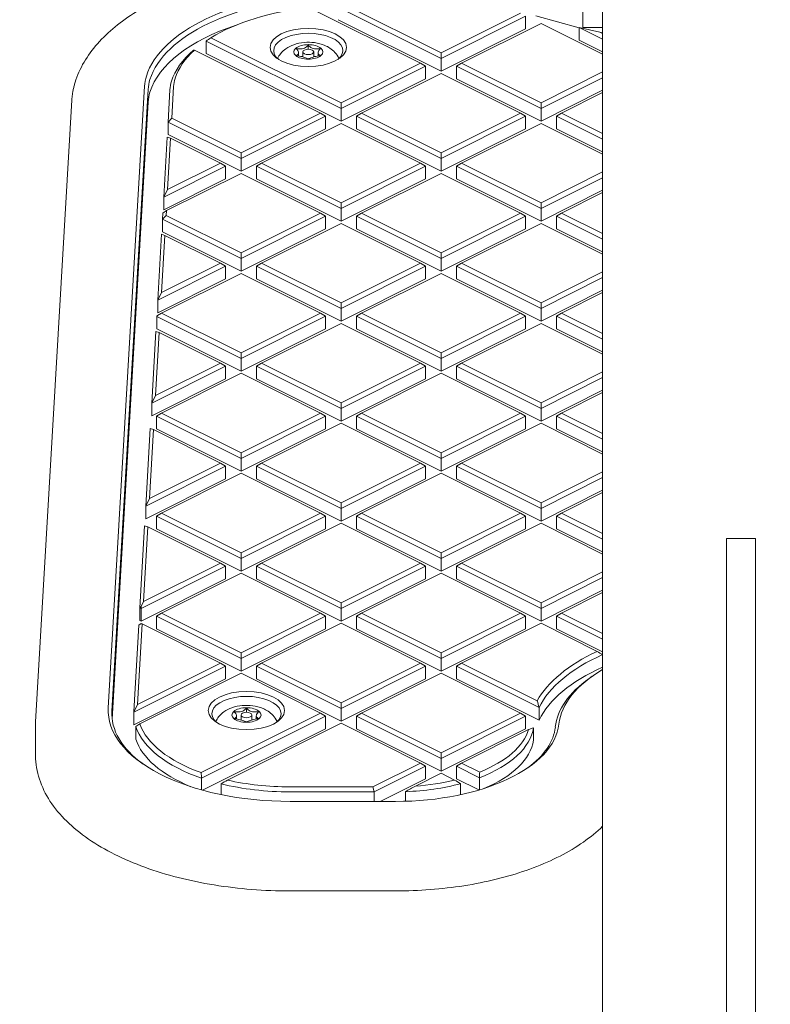
# Model space of a CAD drawing. Units: millimetres. Extents: x 1879 to 7784, y 1505 to 7426.
# Drawn here: x 4850 to 5057, y 4121 to 4391 of the extents above; entities that cross this region are included whole.
import ezdxf

# ---------------------------------------------------------------- set-up
doc = ezdxf.new("R2010")
doc.units = ezdxf.units.MM
doc.header["$LTSCALE"] = 30
doc.layers.add('Dimension (ISO)', color=7, linetype='Continuous', lineweight=18)
doc.layers.add('Visible (ISO)', color=7, linetype='Continuous', lineweight=18)
doc.styles.add('Note Text (ISO)', font='tahoma.ttf')
doc.dimstyles.new('Aplay Dimension Styles M', dxfattribs={"dimscale": 30, "dimtxt": 2.5, "dimasz": 2.5, "dimexe": 3.175, "dimexo": 2, "dimgap": 0.762, "dimtad": 1, "dimdec": 1, "dimlfac": 0.001, "dimrnd": 1e-08, "dimzin": 0, "dimdsep": 46, "dimtxsty": 'Note Text (ISO)', "dimcen": 0.09, "dimdle": 10, "dimclrd": 256, "dimclre": 256, "dimclrt": 7, "dimadec": 0, "dimazin": 0, "dimtfac": 1.40208, "dimtofl": 0, "dimtmove": 0, "dimatfit": 3, "dimfxl": 1, "dimtolj": 1, "dimtzin": 0, "dimlwd": -1, "dimlwe": -1, "dimarcsym": 0})

# ---------------------------------------------------------------- blocks, each defined once
blk = doc.blocks.new('*D36')
at = {"layer": 'Defpoints', "color": 0, "transparency": 16777216}
for p in [(7784.01, 7326.43), (7784.01, 3693.82), (2317.32, 3687.32)]:
    blk.add_point(p, dxfattribs=at)
at = {"layer": 'Dimension (ISO)', "transparency": 16777216}
for p, q in [((2317.32, 3747.32), (2317.32, 7421.68)), ((7784.01, 3753.82), (7784.01, 7421.68)), ((2392.32, 7326.43), (7709.01, 7326.43))]:
    blk.add_line(p, q, dxfattribs=at)
for points in [[(2392.32, 7338.93), (2392.32, 7313.93), (2317.32, 7326.43)], [(7709.01, 7338.93), (7709.01, 7313.93), (7784.01, 7326.43)]]:
    blk.add_solid(points, dxfattribs=at)
at = {"layer": 'Dimension (ISO)', "color": 7, "transparency": 16777216, "insert": (5050.66, 7425.85), "char_height": 75, "attachment_point": 2, "style": 'Note Text (ISO)'}
blk.add_mtext('\\A1;5.5 m', dxfattribs=at)
blk = doc.blocks.new('*D37')
at = {"layer": 'Defpoints', "color": 0, "transparency": 16777216}
for p in [(4836.29, 7104.79), (1980.7, 1505.34), (5880.7, 1505.34)]:
    blk.add_point(p, dxfattribs=at)
at = {"layer": 'Dimension (ISO)', "transparency": 16777216}
for p, q in [((4776.29, 7104.79), (1885.45, 7104.79)), ((1980.7, 7029.79), (1980.7, 1580.34)), ((5820.7, 1505.34), (1885.45, 1505.34))]:
    blk.add_line(p, q, dxfattribs=at)
for points in [[(1968.2, 7029.79), (1993.2, 7029.79), (1980.7, 7104.79)], [(1968.2, 1580.34), (1993.2, 1580.34), (1980.7, 1505.34)]]:
    blk.add_solid(points, dxfattribs=at)
at = {"layer": 'Dimension (ISO)', "color": 7, "transparency": 16777216, "insert": (1879.87, 4305.06), "char_height": 75, "attachment_point": 2, "rotation": 90, "style": 'Note Text (ISO)'}
blk.add_mtext('\\A1;5.6 m', dxfattribs=at)

msp = doc.modelspace()

# ---------------------------------------------------------------- linework, layer by layer
at = {"layer": 'Visible (ISO)'}
for p, q in [((5005.29, 4389.29), (5005.29, 4504.29)), ((5010.74, 4446.79), (5010.74, 4330.79)), ((4938.01, 4394.89), (4966.29, 4380.75)), ((4966.29, 4382.32), (4940.2, 4395.37)), ((4930.17, 4394.73), (4960.63, 4379.5)), ((4988.13, 4393.25), (4966.29, 4382.32)), ((4966.29, 4380.75), (4989.55, 4392.38)), ((4989.55, 4392.38), (4989.55, 4388.92)), ((4992.35, 4392.47), (5004.28, 4389.21)), ((4938.01, 4391.43), (4966.29, 4377.29)), ((4971.94, 4379.5), (4993.79, 4390.42)), ((4993.79, 4390.42), (5010.74, 4381.94)), ((4966.29, 4377.29), (4989.55, 4388.92)), ((5004.28, 4389.25), (5009.92, 4388.01)), ((5004.28, 4389.25), (5010.74, 4386.03)), ((5004.28, 4389.25), (5004.28, 4385.79)), ((5005.29, 4389.29), (5010.74, 4389.29)), ((5009.92, 4388.01), (5010.74, 4387.78)), ((5010.74, 4387.6), (5009.92, 4388.01)), ((4901.69, 4385.55), (4938.79, 4367)), ((4901.69, 4385.55), (4901.69, 4382.09)), ((4938.79, 4368.57), (4903.03, 4386.46)), ((4929.79, 4384.56), (4929.79, 4383.31)), ((5004.28, 4385.79), (5010.74, 4382.56)), ((4898.48, 4383.07), (4933.13, 4365.75)), ((4901.69, 4382.09), (4938.79, 4363.54)), ((4927.09, 4382.33), (4927.09, 4381.47)), ((4928.29, 4381.21), (4928.29, 4382.56)), ((4931.29, 4381.21), (4931.29, 4382.56)), ((4932.49, 4382.33), (4932.49, 4381.47)), ((4966.29, 4382.32), (4966.29, 4380.75)), ((4960.63, 4379.5), (4938.79, 4368.57)), ((4938.79, 4367), (4962.05, 4378.63)), ((4962.05, 4378.63), (4960.63, 4379.5)), ((4962.05, 4378.63), (4962.05, 4375.17)), ((4966.29, 4380.75), (4966.29, 4377.29)), ((4970.53, 4378.63), (4971.94, 4379.5)), ((4970.53, 4378.63), (4993.79, 4367)), ((4970.53, 4378.63), (4970.53, 4375.17)), ((4993.79, 4368.57), (4971.94, 4379.5)), ((4944.44, 4365.75), (4966.29, 4376.67)), ((4966.29, 4376.67), (4988.13, 4365.75)), ((5010.74, 4377.05), (4993.79, 4368.57)), ((4938.79, 4363.54), (4962.05, 4375.17)), ((4970.53, 4375.17), (4993.79, 4363.54)), ((4993.79, 4367), (5010.74, 4375.48)), ((4884.76, 4373.13), (4874.8, 4202.16)), ((4875.8, 4201.28), (4885.76, 4372.25)), ((4891.76, 4372.16), (4891.24, 4363.28)), ((4892.25, 4364.34), (4892.76, 4373.01)), ((4993.79, 4363.54), (5010.74, 4372.01)), ((4999.44, 4365.75), (5010.74, 4371.39)), ((4864.77, 4369.31), (4854.81, 4198.34)), ((4875.87, 4199.06), (4885.76, 4368.78)), ((4938.79, 4367), (4938.79, 4368.57)), ((4993.79, 4368.57), (4993.79, 4367)), ((4933.13, 4365.75), (4911.29, 4354.82)), ((4934.55, 4364.88), (4933.13, 4365.75)), ((4938.79, 4367), (4938.79, 4363.54)), ((4943.03, 4364.88), (4944.44, 4365.75)), ((4966.29, 4354.82), (4944.44, 4365.75)), ((4988.13, 4365.75), (4966.29, 4354.82)), ((4989.55, 4364.88), (4988.13, 4365.75)), ((4993.79, 4367), (4993.79, 4363.54)), ((4998.03, 4364.88), (4999.44, 4365.75)), ((5010.74, 4360.1), (4999.44, 4365.75)), ((4891.24, 4363.28), (4892.25, 4364.34)), ((4891.24, 4363.28), (4911.29, 4353.25)), ((4891.24, 4363.28), (4891.24, 4359.81)), ((4911.29, 4354.82), (4892.25, 4364.34)), ((4911.29, 4353.25), (4934.55, 4364.88)), ((4916.94, 4352), (4938.79, 4362.92)), ((4934.55, 4364.88), (4934.55, 4361.42)), ((4938.79, 4362.92), (4960.63, 4352)), ((4943.03, 4364.88), (4966.29, 4353.25)), ((4943.03, 4364.88), (4943.03, 4361.42)), ((4966.29, 4353.25), (4989.55, 4364.88)), ((4971.94, 4352), (4993.79, 4362.92)), ((4989.55, 4364.88), (4989.55, 4361.42)), ((4993.79, 4362.92), (5010.74, 4354.44)), ((4998.03, 4364.88), (5010.74, 4358.53)), ((4998.03, 4364.88), (4998.03, 4361.42)), ((4891.24, 4359.81), (4911.29, 4349.79)), ((4911.29, 4349.79), (4934.55, 4361.42)), ((4943.03, 4361.42), (4966.29, 4349.79)), ((4966.29, 4349.79), (4989.55, 4361.42)), ((4998.03, 4361.42), (5010.74, 4355.06)), ((4891, 4359.15), (4890.04, 4342.63)), ((4891.93, 4358.85), (4891, 4359.15)), ((4891.11, 4344.73), (4891.93, 4358.85)), ((4891.93, 4358.85), (4905.63, 4352)), ((4911.29, 4354.82), (4911.29, 4353.25)), ((4966.29, 4353.25), (4966.29, 4354.82)), ((4905.63, 4352), (4891.11, 4344.73)), ((4907.05, 4351.13), (4905.63, 4352)), ((4911.29, 4353.25), (4911.29, 4349.79)), ((4915.53, 4351.13), (4916.94, 4352)), ((4938.79, 4341.07), (4916.94, 4352)), ((4960.63, 4352), (4938.79, 4341.07)), ((4962.05, 4351.13), (4960.63, 4352)), ((4966.29, 4353.25), (4966.29, 4349.79)), ((4970.53, 4351.13), (4971.94, 4352)), ((4993.79, 4341.07), (4971.94, 4352)), ((4890.04, 4342.63), (4907.05, 4351.13)), ((4890.77, 4338.91), (4911.29, 4349.17)), ((4907.05, 4351.13), (4907.05, 4347.67)), ((4911.29, 4349.17), (4933.13, 4338.25)), ((4915.53, 4351.13), (4938.79, 4339.5)), ((4915.53, 4351.13), (4915.53, 4347.67)), ((4938.79, 4339.5), (4962.05, 4351.13)), ((4944.44, 4338.25), (4966.29, 4349.17)), ((4962.05, 4351.13), (4962.05, 4347.67)), ((4966.29, 4349.17), (4988.13, 4338.25)), ((4970.53, 4351.13), (4993.79, 4339.5)), ((4970.53, 4351.13), (4970.53, 4347.67)), ((5010.74, 4349.55), (4993.79, 4341.07)), ((4890.04, 4339.16), (4907.05, 4347.67)), ((4915.53, 4347.67), (4938.79, 4336.04)), ((4938.79, 4336.04), (4962.05, 4347.67)), ((4970.53, 4347.67), (4993.79, 4336.04)), ((4993.79, 4339.5), (5010.74, 4347.98)), ((4890.04, 4342.63), (4891.11, 4344.73)), ((4993.79, 4336.04), (5010.74, 4344.51)), ((4999.44, 4338.25), (5010.74, 4343.89)), ((4890.04, 4342.63), (4890.04, 4339.16)), ((4938.79, 4341.07), (4938.79, 4339.5)), ((4993.79, 4339.5), (4993.79, 4341.07)), ((4889.78, 4338.26), (4889.68, 4336.55)), ((4889.78, 4338.26), (4890.77, 4338.91)), ((4890.69, 4337.62), (4890.77, 4338.91)), ((4933.13, 4338.25), (4911.29, 4327.32)), ((4934.55, 4337.38), (4933.13, 4338.25)), ((4938.79, 4339.5), (4938.79, 4336.04)), ((4943.03, 4337.38), (4944.44, 4338.25)), ((4966.29, 4327.32), (4944.44, 4338.25)), ((4988.13, 4338.25), (4966.29, 4327.32)), ((4989.55, 4337.38), (4988.13, 4338.25)), ((4993.79, 4339.5), (4993.79, 4336.04)), ((4998.03, 4337.38), (4999.44, 4338.25)), ((5010.74, 4332.6), (4999.44, 4338.25)), ((4889.68, 4336.55), (4890.69, 4337.62)), ((4889.68, 4336.55), (4911.29, 4325.75)), ((4889.68, 4336.55), (4889.68, 4333.09)), ((4911.29, 4327.32), (4890.69, 4337.62)), ((4911.29, 4325.75), (4934.55, 4337.38)), ((4916.94, 4324.5), (4938.79, 4335.42)), ((4934.55, 4337.38), (4934.55, 4333.92)), ((4938.79, 4335.42), (4960.63, 4324.5)), ((4943.03, 4337.38), (4966.29, 4325.75)), ((4943.03, 4337.38), (4943.03, 4333.92)), ((4966.29, 4325.75), (4989.55, 4337.38)), ((4971.94, 4324.5), (4993.79, 4335.42)), ((4989.55, 4337.38), (4989.55, 4333.92)), ((4993.79, 4335.42), (5010.74, 4326.94)), ((4998.03, 4337.38), (5010.74, 4331.03)), ((4998.03, 4337.38), (4998.03, 4333.92)), ((4889.68, 4333.09), (4911.29, 4322.29)), ((4911.29, 4322.29), (4934.55, 4333.92)), ((4943.03, 4333.92), (4966.29, 4322.29)), ((4966.29, 4322.29), (4989.55, 4333.92)), ((4998.03, 4333.92), (5010.74, 4327.56)), ((4889.44, 4332.43), (4888.38, 4314.3)), ((4890.37, 4332.12), (4889.44, 4332.43)), ((4889.46, 4316.41), (4890.37, 4332.12)), ((4890.37, 4332.12), (4905.63, 4324.5)), ((5010.74, 4080.49), (5010.74, 4330.79)), ((4911.29, 4325.75), (4911.29, 4327.32)), ((4966.29, 4327.32), (4966.29, 4325.75)), ((4905.63, 4324.5), (4889.46, 4316.41)), ((4907.05, 4323.63), (4905.63, 4324.5)), ((4911.29, 4325.75), (4911.29, 4322.29)), ((4915.53, 4323.63), (4916.94, 4324.5)), ((4938.79, 4313.57), (4916.94, 4324.5)), ((4960.63, 4324.5), (4938.79, 4313.57)), ((4962.05, 4323.63), (4960.63, 4324.5)), ((4966.29, 4325.75), (4966.29, 4322.29)), ((4970.53, 4323.63), (4971.94, 4324.5)), ((4993.79, 4313.57), (4971.94, 4324.5)), ((4888.38, 4314.3), (4907.05, 4323.63)), ((4907.05, 4323.63), (4907.05, 4320.17)), ((4915.53, 4323.63), (4938.79, 4312)), ((4915.53, 4323.63), (4915.53, 4320.17)), ((4938.79, 4312), (4962.05, 4323.63)), ((4962.05, 4323.63), (4962.05, 4320.17)), ((4970.53, 4323.63), (4993.79, 4312)), ((4970.53, 4323.63), (4970.53, 4320.17)), ((5010.74, 4322.05), (4993.79, 4313.57)), ((4888.38, 4310.84), (4907.05, 4320.17)), ((4889.44, 4310.75), (4911.29, 4321.67)), ((4911.29, 4321.67), (4933.13, 4310.75)), ((4915.53, 4320.17), (4938.79, 4308.54)), ((4938.79, 4308.54), (4962.05, 4320.17)), ((4944.44, 4310.75), (4966.29, 4321.67)), ((4966.29, 4321.67), (4988.13, 4310.75)), ((4970.53, 4320.17), (4993.79, 4308.54)), ((4993.79, 4312), (5010.74, 4320.48)), ((4888.38, 4314.3), (4889.46, 4316.41)), ((4993.79, 4308.54), (5010.74, 4317.01)), ((4999.44, 4310.75), (5010.74, 4316.39)), ((4888.38, 4314.3), (4888.38, 4310.84)), ((4938.79, 4312), (4938.79, 4313.57)), ((4938.79, 4312), (4938.79, 4308.54)), ((4993.79, 4313.57), (4993.79, 4312)), ((4993.79, 4312), (4993.79, 4308.54)), ((4888.36, 4310.08), (4888.12, 4309.83)), ((4888.13, 4309.93), (4888.12, 4309.83)), ((4888.12, 4309.83), (4888.12, 4306.37)), ((4888.12, 4309.83), (4911.29, 4298.25)), ((4888.13, 4309.93), (4888.36, 4310.08)), ((4889.44, 4310.75), (4888.36, 4310.08)), ((4911.29, 4299.82), (4889.44, 4310.75)), ((4933.13, 4310.75), (4911.29, 4299.82)), ((4911.29, 4298.25), (4934.55, 4309.88)), ((4934.55, 4309.88), (4933.13, 4310.75)), ((4934.55, 4309.88), (4934.55, 4306.42)), ((4943.03, 4309.88), (4944.44, 4310.75)), ((4943.03, 4309.88), (4966.29, 4298.25)), ((4943.03, 4309.88), (4943.03, 4306.42)), ((4966.29, 4299.82), (4944.44, 4310.75)), ((4988.13, 4310.75), (4966.29, 4299.82)), ((4966.29, 4298.25), (4989.55, 4309.88)), ((4989.55, 4309.88), (4988.13, 4310.75)), ((4989.55, 4309.88), (4989.55, 4306.42)), ((4998.03, 4309.88), (4999.44, 4310.75)), ((4998.03, 4309.88), (5010.74, 4303.53)), ((4998.03, 4309.88), (4998.03, 4306.42)), ((5010.74, 4305.1), (4999.44, 4310.75)), ((4887.88, 4305.71), (4886.73, 4285.97)), ((4888.82, 4305.4), (4887.88, 4305.71)), ((4888.12, 4306.37), (4911.29, 4294.79)), ((4911.29, 4294.79), (4934.55, 4306.42)), ((4916.94, 4297), (4938.79, 4307.92)), ((4938.79, 4307.92), (4960.63, 4297)), ((4943.03, 4306.42), (4966.29, 4294.79)), ((4966.29, 4294.79), (4989.55, 4306.42)), ((4971.94, 4297), (4993.79, 4307.92)), ((4993.79, 4307.92), (5010.74, 4299.44)), ((4998.03, 4306.42), (5010.74, 4300.06)), ((4887.81, 4288.08), (4888.82, 4305.4)), ((4888.82, 4305.4), (4905.63, 4297)), ((4911.29, 4298.25), (4911.29, 4299.82)), ((4911.29, 4298.25), (4911.29, 4294.79)), ((4966.29, 4298.25), (4966.29, 4299.82)), ((4966.29, 4298.25), (4966.29, 4294.79)), ((4886.73, 4285.97), (4907.05, 4296.13)), ((4905.63, 4297), (4887.81, 4288.08)), ((4907.05, 4296.13), (4905.63, 4297)), ((4907.05, 4296.13), (4907.05, 4292.67)), ((4915.53, 4296.13), (4916.94, 4297)), ((4915.53, 4296.13), (4915.53, 4292.67)), ((4915.53, 4296.13), (4938.79, 4284.5)), ((4938.79, 4286.07), (4916.94, 4297)), ((4960.63, 4297), (4938.79, 4286.07)), ((4938.79, 4284.5), (4962.05, 4296.13)), ((4962.05, 4296.13), (4960.63, 4297)), ((4962.05, 4296.13), (4962.05, 4292.67)), ((4970.53, 4296.13), (4971.94, 4297)), ((4970.53, 4296.13), (4993.79, 4284.5)), ((4970.53, 4296.13), (4970.53, 4292.67)), ((4993.79, 4286.07), (4971.94, 4297)), ((4886.73, 4282.51), (4907.05, 4292.67)), ((4889.44, 4283.25), (4911.29, 4294.17)), ((4911.29, 4294.17), (4933.13, 4283.25)), ((4915.53, 4292.67), (4938.79, 4281.04)), ((4938.79, 4281.04), (4962.05, 4292.67)), ((4944.44, 4283.25), (4966.29, 4294.17)), ((4966.29, 4294.17), (4988.13, 4283.25)), ((4970.53, 4292.67), (4993.79, 4281.04)), ((5010.74, 4294.55), (4993.79, 4286.07)), ((4993.79, 4284.5), (5010.74, 4292.98)), ((4993.79, 4281.04), (5010.74, 4289.51)), ((4886.73, 4285.97), (4887.81, 4288.08)), ((4999.44, 4283.25), (5010.74, 4288.89)), ((4886.73, 4285.97), (4886.73, 4282.51)), ((4938.79, 4286.07), (4938.79, 4284.5)), ((4938.79, 4284.5), (4938.79, 4281.04)), ((4993.79, 4284.5), (4993.79, 4286.07)), ((4993.79, 4284.5), (4993.79, 4281.04)), ((4888.03, 4282.38), (4889.44, 4283.25)), ((4888.03, 4282.38), (4888.03, 4278.92)), ((4888.03, 4282.38), (4911.29, 4270.75)), ((4911.29, 4272.32), (4889.44, 4283.25)), ((4933.13, 4283.25), (4911.29, 4272.32)), ((4911.29, 4270.75), (4934.55, 4282.38)), ((4934.55, 4282.38), (4933.13, 4283.25)), ((4934.55, 4282.38), (4934.55, 4278.92)), ((4943.03, 4282.38), (4944.44, 4283.25)), ((4943.03, 4282.38), (4943.03, 4278.92)), ((4943.03, 4282.38), (4966.29, 4270.75)), ((4966.29, 4272.32), (4944.44, 4283.25)), ((4988.13, 4283.25), (4966.29, 4272.32)), ((4966.29, 4270.75), (4989.55, 4282.38)), ((4989.55, 4282.38), (4988.13, 4283.25)), ((4989.55, 4282.38), (4989.55, 4278.92)), ((4998.03, 4282.38), (4999.44, 4283.25)), ((4998.03, 4282.38), (4998.03, 4278.92)), ((4998.03, 4282.38), (5010.74, 4276.03)), ((5010.74, 4277.6), (4999.44, 4283.25)), ((4886.33, 4278.99), (4885.08, 4257.65)), ((4886.16, 4259.76), (4887.26, 4278.68)), ((4887.26, 4278.68), (4886.33, 4278.99)), ((4887.26, 4278.68), (4905.63, 4269.5)), ((4888.03, 4278.92), (4911.29, 4267.29)), ((4911.29, 4267.29), (4934.55, 4278.92)), ((4916.94, 4269.5), (4938.79, 4280.42)), ((4938.79, 4280.42), (4960.63, 4269.5)), ((4943.03, 4278.92), (4966.29, 4267.29)), ((4966.29, 4267.29), (4989.55, 4278.92)), ((4971.94, 4269.5), (4993.79, 4280.42)), ((4993.79, 4280.42), (5010.74, 4271.94)), ((4998.03, 4278.92), (5010.74, 4272.56)), ((4911.29, 4270.75), (4911.29, 4272.32)), ((4911.29, 4270.75), (4911.29, 4267.29)), ((4966.29, 4272.32), (4966.29, 4270.75)), ((4966.29, 4270.75), (4966.29, 4267.29)), ((4885.08, 4257.65), (4907.05, 4268.63)), ((4905.63, 4269.5), (4886.16, 4259.76)), ((4907.05, 4268.63), (4905.63, 4269.5)), ((4907.05, 4268.63), (4907.05, 4265.17)), ((4915.53, 4268.63), (4916.94, 4269.5)), ((4915.53, 4268.63), (4915.53, 4265.17)), ((4915.53, 4268.63), (4938.79, 4257)), ((4938.79, 4258.57), (4916.94, 4269.5)), ((4960.63, 4269.5), (4938.79, 4258.57)), ((4938.79, 4257), (4962.05, 4268.63)), ((4962.05, 4268.63), (4960.63, 4269.5)), ((4962.05, 4268.63), (4962.05, 4265.17)), ((4970.53, 4268.63), (4971.94, 4269.5)), ((4970.53, 4268.63), (4970.53, 4265.17)), ((4970.53, 4268.63), (4993.79, 4257)), ((4993.79, 4258.57), (4971.94, 4269.5)), ((4885.08, 4254.18), (4907.05, 4265.17)), ((4889.44, 4255.75), (4911.29, 4266.67)), ((4911.29, 4266.67), (4933.13, 4255.75)), ((4915.53, 4265.17), (4938.79, 4253.54)), ((4938.79, 4253.54), (4962.05, 4265.17)), ((4944.44, 4255.75), (4966.29, 4266.67)), ((4966.29, 4266.67), (4988.13, 4255.75)), ((4970.53, 4265.17), (4993.79, 4253.54)), ((5010.74, 4267.05), (4993.79, 4258.57)), ((4993.79, 4257), (5010.74, 4265.48)), ((4885.08, 4257.65), (4886.16, 4259.76)), ((4993.79, 4253.54), (5010.74, 4262.01)), ((4999.44, 4255.75), (5010.74, 4261.39)), ((4885.08, 4257.65), (4885.08, 4254.18)), ((4938.79, 4257), (4938.79, 4258.57)), ((4938.79, 4257), (4938.79, 4253.54)), ((4993.79, 4258.57), (4993.79, 4257)), ((4993.79, 4257), (4993.79, 4253.54)), ((4888.03, 4254.88), (4889.44, 4255.75)), ((4888.03, 4254.88), (4888.03, 4251.42)), ((4888.03, 4254.88), (4911.29, 4243.25)), ((4911.29, 4244.82), (4889.44, 4255.75)), ((4933.13, 4255.75), (4911.29, 4244.82)), ((4911.29, 4243.25), (4934.55, 4254.88)), ((4934.55, 4254.88), (4933.13, 4255.75)), ((4934.55, 4254.88), (4934.55, 4251.42)), ((4943.03, 4254.88), (4944.44, 4255.75)), ((4943.03, 4254.88), (4943.03, 4251.42)), ((4943.03, 4254.88), (4966.29, 4243.25)), ((4966.29, 4244.82), (4944.44, 4255.75)), ((4988.13, 4255.75), (4966.29, 4244.82)), ((4966.29, 4243.25), (4989.55, 4254.88)), ((4989.55, 4254.88), (4988.13, 4255.75)), ((4989.55, 4254.88), (4989.55, 4251.42)), ((4998.03, 4254.88), (4999.44, 4255.75)), ((4998.03, 4254.88), (4998.03, 4251.42)), ((4998.03, 4254.88), (5010.74, 4248.53)), ((5010.74, 4250.1), (4999.44, 4255.75)), ((4884.77, 4252.27), (4883.45, 4229.67)), ((4884.51, 4231.43), (4885.7, 4251.96)), ((4885.7, 4251.96), (4884.77, 4252.27)), ((4885.7, 4251.96), (4905.63, 4242)), ((4888.03, 4251.42), (4911.29, 4239.79)), ((4911.29, 4239.79), (4934.55, 4251.42)), ((4916.94, 4242), (4938.79, 4252.92)), ((4938.79, 4252.92), (4960.63, 4242)), ((4943.03, 4251.42), (4966.29, 4239.79)), ((4966.29, 4239.79), (4989.55, 4251.42)), ((4971.94, 4242), (4993.79, 4252.92)), ((4993.79, 4252.92), (5010.74, 4244.44)), ((4998.03, 4251.42), (5010.74, 4245.06)), ((5044.79, 4248.79), (5052.79, 4248.79)), ((5044.79, 4241.48), (5044.79, 4248.79)), ((5052.79, 4248.79), (5052.79, 4241.48)), ((4911.29, 4244.82), (4911.29, 4243.25)), ((4911.29, 4243.25), (4911.29, 4239.79)), ((4966.29, 4243.25), (4966.29, 4244.82)), ((4966.29, 4243.25), (4966.29, 4239.79)), ((4883.79, 4229.5), (4907.05, 4241.13)), ((4905.63, 4242), (4884.51, 4231.43)), ((4907.05, 4241.13), (4905.63, 4242)), ((4907.05, 4241.13), (4907.05, 4237.67)), ((4915.53, 4241.13), (4916.94, 4242)), ((4915.53, 4241.13), (4915.53, 4237.67)), ((4915.53, 4241.13), (4938.79, 4229.5)), ((4938.79, 4231.07), (4916.94, 4242)), ((4960.63, 4242), (4938.79, 4231.07)), ((4938.79, 4229.5), (4962.05, 4241.13)), ((4962.05, 4241.13), (4960.63, 4242)), ((4962.05, 4241.13), (4962.05, 4237.67)), ((4970.53, 4241.13), (4971.94, 4242)), ((4970.53, 4241.13), (4970.53, 4237.67)), ((4970.53, 4241.13), (4993.79, 4229.5)), ((4993.79, 4231.07), (4971.94, 4242)), ((5044.79, 4241.48), (5044.79, 4068.79)), ((5052.79, 4068.79), (5052.79, 4241.48)), ((4889.44, 4228.25), (4911.29, 4239.17)), ((4911.29, 4239.17), (4933.13, 4228.25)), ((4944.44, 4228.25), (4966.29, 4239.17)), ((4966.29, 4239.17), (4988.13, 4228.25)), ((5010.74, 4239.55), (4993.79, 4231.07)), ((4993.79, 4229.5), (5010.74, 4237.98)), ((4883.79, 4226.04), (4907.05, 4237.67)), ((4915.53, 4237.67), (4938.79, 4226.04)), ((4938.79, 4226.04), (4962.05, 4237.67)), ((4970.53, 4237.67), (4993.79, 4226.04)), ((4993.79, 4226.04), (5010.74, 4234.51)), ((4999.44, 4228.25), (5010.74, 4233.89)), ((4883.45, 4229.67), (4883.79, 4230.02)), ((4884.51, 4231.43), (4883.79, 4230.02)), ((4883.79, 4230.02), (4883.79, 4229.5)), ((4938.79, 4231.07), (4938.79, 4229.5)), ((4993.79, 4229.5), (4993.79, 4231.07)), ((4883.45, 4229.67), (4883.45, 4226.2)), ((4883.45, 4229.67), (4883.79, 4229.5)), ((4883.79, 4229.5), (4883.79, 4226.04)), ((4888.03, 4227.38), (4889.44, 4228.25)), ((4888.03, 4227.38), (4888.03, 4223.92)), ((4888.03, 4227.38), (4911.29, 4215.75)), ((4911.29, 4217.32), (4889.44, 4228.25)), ((4933.13, 4228.25), (4911.29, 4217.32)), ((4911.29, 4215.75), (4934.55, 4227.38)), ((4934.55, 4227.38), (4933.13, 4228.25)), ((4934.55, 4227.38), (4934.55, 4223.92)), ((4938.79, 4229.5), (4938.79, 4226.04)), ((4943.03, 4227.38), (4944.44, 4228.25)), ((4943.03, 4227.38), (4943.03, 4223.92)), ((4943.03, 4227.38), (4966.29, 4215.75)), ((4966.29, 4217.32), (4944.44, 4228.25)), ((4988.13, 4228.25), (4966.29, 4217.32)), ((4966.29, 4215.75), (4989.55, 4227.38)), ((4989.55, 4227.38), (4988.13, 4228.25)), ((4989.55, 4227.38), (4989.55, 4223.92)), ((4993.79, 4229.5), (4993.79, 4226.04)), ((4998.03, 4227.38), (4999.44, 4228.25)), ((4998.03, 4227.38), (5010.74, 4221.03)), ((4998.03, 4227.38), (4998.03, 4223.92)), ((5010.74, 4222.6), (4999.44, 4228.25)), ((4883.18, 4224.95), (4881.79, 4201.2)), ((4882.85, 4203.11), (4884.14, 4225.24)), ((4883.79, 4225.36), (4883.18, 4224.95)), ((4883.45, 4226.2), (4883.79, 4226.04)), ((4884.14, 4225.24), (4883.79, 4225.36)), ((4884.14, 4225.24), (4905.63, 4214.5)), ((4916.94, 4214.5), (4938.79, 4225.42)), ((4938.79, 4225.42), (4960.63, 4214.5)), ((4971.94, 4214.5), (4993.79, 4225.42)), ((4993.79, 4225.42), (5009.26, 4217.68)), ((4888.03, 4223.92), (4911.29, 4212.29)), ((4911.29, 4212.29), (4934.55, 4223.92)), ((4943.03, 4223.92), (4966.29, 4212.29)), ((4966.29, 4212.29), (4989.55, 4223.92)), ((4998.03, 4223.92), (5010.74, 4217.56)), ((4911.29, 4215.75), (4911.29, 4217.32)), ((4966.29, 4217.32), (4966.29, 4215.75)), ((5010.71, 4216.8), (5010.71, 4213.34)), ((4881.78, 4201), (4907.05, 4213.63)), ((4905.63, 4214.5), (4882.85, 4203.11)), ((4907.05, 4213.63), (4905.63, 4214.5)), ((4907.05, 4213.63), (4907.05, 4210.17)), ((4911.29, 4215.75), (4911.29, 4212.29)), ((4915.53, 4213.63), (4916.94, 4214.5)), ((4915.53, 4213.63), (4915.53, 4210.17)), ((4915.53, 4213.63), (4938.79, 4202)), ((4938.79, 4203.57), (4916.94, 4214.5)), ((4960.63, 4214.5), (4938.79, 4203.57)), ((4938.79, 4202), (4962.05, 4213.63)), ((4962.05, 4213.63), (4960.63, 4214.5)), ((4962.05, 4213.63), (4962.05, 4210.17)), ((4966.29, 4215.75), (4966.29, 4212.29)), ((4970.53, 4213.63), (4971.94, 4214.5)), ((4970.53, 4213.63), (4993.27, 4202.26)), ((4970.53, 4213.63), (4970.53, 4210.17)), ((4992.74, 4204.1), (4971.94, 4214.5)), ((4883.43, 4197.74), (4911.29, 4211.67)), ((4911.29, 4211.67), (4933.13, 4200.75)), ((4944.44, 4200.75), (4966.29, 4211.67)), ((4966.29, 4211.67), (4988.13, 4200.75)), ((5007.85, 4210.84), (5007.03, 4210.26)), ((4881.78, 4197.53), (4907.05, 4210.17)), ((4915.53, 4210.17), (4938.79, 4198.54)), ((4938.79, 4198.54), (4962.05, 4210.17)), ((4970.53, 4210.17), (4993.27, 4198.8)), ((4881.78, 4201), (4882.85, 4203.11)), ((4938.79, 4202), (4938.79, 4203.57)), ((4881.78, 4201), (4881.78, 4197.53)), ((4933.13, 4200.75), (4900.35, 4184.35)), ((4910.09, 4199.97), (4910.09, 4199.11)), ((4911.29, 4198.85), (4911.29, 4200.2)), ((4912.79, 4202.2), (4912.79, 4200.95)), ((4914.29, 4198.85), (4914.29, 4200.2)), ((4915.49, 4199.97), (4915.49, 4199.11)), ((4934.55, 4199.88), (4933.13, 4200.75)), ((4938.79, 4202), (4938.79, 4198.54)), ((4943.03, 4199.88), (4944.44, 4200.75)), ((4966.29, 4189.82), (4944.44, 4200.75)), ((4988.13, 4200.75), (4966.29, 4189.82)), ((4989.55, 4199.88), (4988.13, 4200.75)), ((4993.27, 4202.26), (4993.27, 4198.8)), ((4900.46, 4182.84), (4934.55, 4199.88)), ((4907.53, 4182.29), (4938.79, 4197.92)), ((4934.55, 4199.88), (4934.55, 4196.42)), ((4938.79, 4197.92), (4960.63, 4187)), ((4943.03, 4199.88), (4943.03, 4196.42)), ((4943.03, 4199.88), (4966.29, 4188.25)), ((4966.29, 4188.25), (4989.55, 4199.88)), ((4989.55, 4199.88), (4989.55, 4196.42)), ((4854.77, 4197.11), (4854.77, 4189.31)), ((4882.36, 4197.04), (4882.36, 4193.58)), ((4900.74, 4179.51), (4934.55, 4196.42)), ((4943.03, 4196.42), (4966.29, 4184.79)), ((4966.29, 4184.79), (4989.55, 4196.42)), ((4971.94, 4187), (4990.39, 4196.22)), ((4991.69, 4196.71), (4991.69, 4193.25)), ((4966.29, 4188.25), (4966.29, 4189.82)), ((4960.63, 4187), (4947.51, 4180.44)), ((4962.05, 4186.13), (4960.63, 4187)), ((4966.29, 4188.25), (4966.29, 4184.79)), ((4970.53, 4186.13), (4971.94, 4187)), ((4976.93, 4184.5), (4971.94, 4187)), ((4947.93, 4179.07), (4962.05, 4186.13)), ((4959.23, 4180.64), (4966.29, 4184.17)), ((4962.05, 4186.13), (4962.05, 4182.67)), ((4966.29, 4184.17), (4970.01, 4182.31)), ((4970.53, 4186.13), (4976.85, 4182.97)), ((4970.53, 4186.13), (4970.53, 4182.67)), ((4900.46, 4182.84), (4900.46, 4179.59)), ((4905.82, 4181.27), (4905.82, 4178.3)), ((4949.59, 4176.44), (4962.05, 4182.67)), ((4970.53, 4182.67), (4976.71, 4179.58)), ((4971.69, 4181.31), (4971.69, 4178.29)), ((4976.85, 4182.97), (4976.85, 4179.62)), ((4947.51, 4180.44), (4924.77, 4180.44)), ((4924.77, 4179.07), (4947.93, 4179.07)), ((4947.93, 4179.07), (4947.51, 4180.44)), ((4947.93, 4179.07), (4947.93, 4176.44)), ((4956.51, 4179.12), (4956.51, 4176.48)), ((4924.77, 4176.44), (4953.79, 4176.44)), ((4953.79, 4151.81), (4924.77, 4151.81))]:
    msp.add_line(p, q, dxfattribs=at)
for centre, major_axis, ratio, start_param, end_param in [((4939.62, 4371.71), (-55, 0), 0.5, 4.817266, 6.129802), ((4939.62, 4370.84), (-54, 0), 0.5, 4.817266, 6.129802), ((4939.62, 4371.71), (47, 0), 0.5, 1.773417, 2.463307), ((4939.62, 4367.38), (-54, 0), 0.5, 5.293071, 6.129802), ((4929.79, 4382.93), (-9.5, 0), 0.5, 2.598745, 6.826033), ((4929.79, 4382.56), (4, 0), 0.5, 1.570796, 2.617994), ((4929.79, 4382.56), (4, 0), 0.5, 0.523599, 1.570796), ((4939.62, 4370.84), (-48, 0), 0.5, 5.750998, 6.129802), ((4939.62, 4371.71), (-47, 0), 0.5, 5.778583, 6.129802), ((4929.79, 4382.56), (-4, 0), 0.5, 5.759587, 6.806784), ((4929.79, 4382.56), (-4, 0), 0.5, 0.523599, 1.570796), ((4929.79, 4382.56), (-4, 0), 0.5, 1.570796, 2.617994), ((4929.79, 4382.56), (4, 0), 0.5, 5.759587, 6.806784), ((4929.74, 4372.47), (-45, 0), 0.5, 6.129802, 6.254054), ((4929.74, 4371.61), (-44, 0), 0.5, 6.129802, 6.254054), ((4929.74, 4371.61), (-38, 0), 0.5, 6.129802, 6.254054), ((4929.74, 4372.47), (-37, 0), 0.5, 6.129802, 6.254054), ((4929.74, 4368.14), (-44, 0), 0.5, 6.129802, 6.254054), ((5048.79, 4196.37), (-58.14, 0), 0.5, 5.460069, 6.014034), ((5048.79, 4195.5), (-57.14, 0), 0.5, 5.441887, 6.044357), ((5048.79, 4192.04), (-57.14, 0), 0.5, 5.441887, 6.044357), ((5048.79, 4196.37), (-50.14, 0), 0.5, 5.573999, 6.229144), ((5048.79, 4195.5), (-51.14, 0), 0.5, 5.667706, 6.229144), ((4912.79, 4200.57), (-9.5, 0), 0.5, 2.598745, 6.826033), ((4924.77, 4201.44), (-50, 0), 0.5, 6.254054, 7.853982), ((4924.77, 4200.57), (-49, 0), 0.5, 6.254054, 6.884307), ((4924.77, 4237.81), (-41.69, -41.09), 0.256201, 6.006728, 6.015877), ((4924.77, 4173.72), (-31.9, 51.61), 0.558745, 0.715076, 0.715136), ((4912.79, 4200.2), (-4, 0), 0.5, 5.759587, 6.806784), ((4912.79, 4200.2), (4, 0), 0.5, 1.570796, 2.617994), ((4912.79, 4200.2), (4, 0), 0.5, 0.523599, 1.570796), ((4912.79, 4200.2), (4, 0), 0.5, 5.759587, 6.806784), ((4924.77, 4201.44), (-42, 0), 0.5, 0.177, 0.950085), ((4912.79, 4200.2), (-4, 0), 0.5, 0.523599, 1.570796), ((4912.79, 4200.2), (-4, 0), 0.5, 1.570796, 2.617994), ((4953.79, 4198.94), (45, 0), 0.5, 4.712389, 6.229144), ((4924.77, 4200.57), (-43, 0), 0.5, 0.164805, 0.969828), ((4953.79, 4198.07), (38, 0), 0.5, 5.364552, 6.211498), ((4953.79, 4198.94), (37, 0), 0.5, 5.388163, 6.135608), ((4953.79, 4198.07), (44, 0), 0.5, 5.683687, 6.229144), ((4924.77, 4197.11), (-43, 0), 0.5, 0.164805, 0.884157), ((4953.79, 4194.61), (38, 0), 0.5, 5.406242, 6.211498), ((4924.77, 4200.57), (43, 0), 0.5, 4.255805, 4.712389), ((4924.77, 4201.44), (-42, 0), 0.5, 1.147691, 1.570796), ((4953.79, 4198.07), (38, 0), 0.5, 4.784076, 5.202791), ((4953.79, 4198.94), (-37, 0), 0.5, 1.718374, 2.024527)]:
    msp.add_ellipse(centre, major_axis=major_axis, ratio=ratio, start_param=start_param, end_param=end_param, dxfattribs=at)
for centre, major_axis in [((4929.79, 4383.8), (-10.5, 0)), ((4929.79, 4382.56), (-1.5, 0)), ((4912.79, 4201.44), (-10.5, 0)), ((4912.79, 4200.2), (-1.5, 0))]:
    msp.add_ellipse(centre, major_axis=major_axis, ratio=0.5, dxfattribs=at)
for points, knots in [([(4932.03, 4407.18), (4925.72, 4406.85), (4919.49, 4406.1), (4907.58, 4403.81), (4901.9, 4402.27), (4891.45, 4398.46), (4886.67, 4396.19), (4878.3, 4391), (4874.71, 4388.07), (4868.98, 4381.59), (4866.85, 4378.01), (4865.67, 4374.2)], [1.675673, 1.675673, 1.675673, 1.675673, 1.93818, 1.93818, 2.200688, 2.200688, 2.463195, 2.463195, 2.725702, 2.725702, 2.988209, 2.988209, 2.988209, 2.988209]), ([(4921.34, 4380.75), (4921.57, 4381.25), (4921.85, 4381.68), (4922.6, 4382.64), (4923.11, 4383.09), (4924.33, 4383.96), (4925.05, 4384.3), (4926.73, 4384.9), (4927.68, 4385.09), (4929.6, 4385.26), (4930.56, 4385.24), (4932.47, 4384.98), (4933.42, 4384.75), (4935.29, 4383.94), (4936.23, 4383.4), (4937.53, 4381.98), (4937.93, 4381.43), (4938.23, 4380.75)], [0.225012, 0.225012, 0.225012, 0.225012, 0.375624, 0.375624, 0.611206, 0.611206, 0.949366, 0.949366, 1.395433, 1.395433, 1.836237, 1.836237, 2.280423, 2.280423, 2.712288, 2.712288, 2.916581, 2.916581, 2.916581, 2.916581]), ([(4926.32, 4383.56), (4926.54, 4383.5), (4926.76, 4383.45), (4927.23, 4383.39), (4927.49, 4383.38), (4927.98, 4383.4), (4928.22, 4383.44), (4928.66, 4383.56), (4928.86, 4383.65), (4929.22, 4383.88), (4929.38, 4384.01), (4929.63, 4384.28), (4929.72, 4384.42), (4929.79, 4384.56)], [0.0860203, 0.0860203, 0.0860203, 0.0860203, 0.1506391, 0.1506391, 0.2259587, 0.2259587, 0.3012782, 0.3012782, 0.3765978, 0.3765978, 0.4519173, 0.4519173, 0.5165361, 0.5165361, 0.5165361, 0.5165361]), ([(4929.79, 4384.56), (4929.86, 4384.42), (4929.95, 4384.28), (4930.19, 4384.01), (4930.35, 4383.88), (4930.72, 4383.65), (4930.92, 4383.56), (4931.36, 4383.44), (4931.59, 4383.4), (4932.09, 4383.38), (4932.34, 4383.39), (4932.82, 4383.45), (4933.04, 4383.5), (4933.25, 4383.56)], [0.0860203, 0.0860203, 0.0860203, 0.0860203, 0.1506391, 0.1506391, 0.2259587, 0.2259587, 0.3012782, 0.3012782, 0.3765978, 0.3765978, 0.4519173, 0.4519173, 0.5165361, 0.5165361, 0.5165361, 0.5165361]), ([(4926.32, 4381.56), (4926.47, 4381.6), (4926.6, 4381.66), (4926.83, 4381.8), (4926.93, 4381.89), (4927.06, 4382.09), (4927.09, 4382.21), (4927.09, 4382.46), (4927.06, 4382.6), (4926.93, 4382.89), (4926.83, 4383.04), (4926.6, 4383.32), (4926.47, 4383.44), (4926.32, 4383.56)], [0.0860203, 0.0860203, 0.0860203, 0.0860203, 0.1506391, 0.1506391, 0.2259587, 0.2259587, 0.3012782, 0.3012782, 0.3765978, 0.3765978, 0.4519173, 0.4519173, 0.5165361, 0.5165361, 0.5165361, 0.5165361]), ([(4929.79, 4380.56), (4929.72, 4380.63), (4929.63, 4380.69), (4929.38, 4380.83), (4929.22, 4380.9), (4928.86, 4381.03), (4928.66, 4381.1), (4928.22, 4381.23), (4927.98, 4381.29), (4927.49, 4381.4), (4927.23, 4381.45), (4926.76, 4381.52), (4926.54, 4381.54), (4926.32, 4381.56)], [0.0860203, 0.0860203, 0.0860203, 0.0860203, 0.1506391, 0.1506391, 0.2259587, 0.2259587, 0.3012782, 0.3012782, 0.3765978, 0.3765978, 0.4519173, 0.4519173, 0.5165361, 0.5165361, 0.5165361, 0.5165361]), ([(4933.25, 4381.56), (4933.04, 4381.54), (4932.82, 4381.52), (4932.34, 4381.45), (4932.09, 4381.4), (4931.59, 4381.29), (4931.36, 4381.23), (4930.92, 4381.1), (4930.72, 4381.03), (4930.35, 4380.9), (4930.19, 4380.83), (4929.95, 4380.69), (4929.86, 4380.63), (4929.79, 4380.56)], [0.0860203, 0.0860203, 0.0860203, 0.0860203, 0.1506391, 0.1506391, 0.2259587, 0.2259587, 0.3012782, 0.3012782, 0.3765978, 0.3765978, 0.4519173, 0.4519173, 0.5165361, 0.5165361, 0.5165361, 0.5165361]), ([(4933.25, 4383.56), (4933.11, 4383.44), (4932.98, 4383.32), (4932.75, 4383.04), (4932.65, 4382.89), (4932.52, 4382.6), (4932.49, 4382.46), (4932.49, 4382.21), (4932.52, 4382.09), (4932.65, 4381.89), (4932.75, 4381.8), (4932.98, 4381.66), (4933.11, 4381.6), (4933.25, 4381.56)], [0.0860203, 0.0860203, 0.0860203, 0.0860203, 0.1506391, 0.1506391, 0.2259587, 0.2259587, 0.3012782, 0.3012782, 0.3765978, 0.3765978, 0.4519173, 0.4519173, 0.5165361, 0.5165361, 0.5165361, 0.5165361]), ([(4865.67, 4374.2), (4865.57, 4373.88), (4865.48, 4373.56), (4865.31, 4372.92), (4865.24, 4372.59), (4865.1, 4371.94), (4865.04, 4371.61), (4864.94, 4370.96), (4864.89, 4370.63), (4864.82, 4369.97), (4864.79, 4369.64), (4864.77, 4369.31)], [2.9882091, 2.9882091, 2.9882091, 2.9882091, 3.0130595, 3.0130595, 3.0379099, 3.0379099, 3.0627603, 3.0627603, 3.0876108, 3.0876108, 3.1124612, 3.1124612, 3.1124612, 3.1124612]), ([(4904.34, 4198.4), (4904.57, 4198.89), (4904.85, 4199.32), (4905.6, 4200.28), (4906.11, 4200.73), (4907.33, 4201.6), (4908.05, 4201.94), (4909.73, 4202.54), (4910.68, 4202.73), (4912.6, 4202.9), (4913.56, 4202.88), (4915.47, 4202.62), (4916.42, 4202.39), (4918.29, 4201.58), (4919.23, 4201.04), (4920.53, 4199.62), (4920.93, 4199.07), (4921.23, 4198.4)], [0.225012, 0.225012, 0.225012, 0.225012, 0.375624, 0.375624, 0.611206, 0.611206, 0.949366, 0.949366, 1.395433, 1.395433, 1.836237, 1.836237, 2.280423, 2.280423, 2.712288, 2.712288, 2.916581, 2.916581, 2.916581, 2.916581]), ([(4909.32, 4201.2), (4909.54, 4201.14), (4909.76, 4201.09), (4910.23, 4201.03), (4910.49, 4201.02), (4910.98, 4201.04), (4911.22, 4201.08), (4911.66, 4201.21), (4911.86, 4201.29), (4912.22, 4201.52), (4912.38, 4201.65), (4912.63, 4201.92), (4912.72, 4202.06), (4912.79, 4202.2)], [0.0860203, 0.0860203, 0.0860203, 0.0860203, 0.1506391, 0.1506391, 0.2259587, 0.2259587, 0.3012782, 0.3012782, 0.3765978, 0.3765978, 0.4519173, 0.4519173, 0.5165361, 0.5165361, 0.5165361, 0.5165361]), ([(4909.32, 4199.2), (4909.47, 4199.24), (4909.6, 4199.3), (4909.83, 4199.44), (4909.93, 4199.53), (4910.06, 4199.73), (4910.09, 4199.85), (4910.09, 4200.1), (4910.06, 4200.24), (4909.93, 4200.53), (4909.83, 4200.68), (4909.6, 4200.96), (4909.47, 4201.08), (4909.32, 4201.2)], [0.0860203, 0.0860203, 0.0860203, 0.0860203, 0.1506391, 0.1506391, 0.2259587, 0.2259587, 0.3012782, 0.3012782, 0.3765978, 0.3765978, 0.4519173, 0.4519173, 0.5165361, 0.5165361, 0.5165361, 0.5165361]), ([(4912.79, 4202.2), (4912.86, 4202.06), (4912.95, 4201.92), (4913.19, 4201.65), (4913.35, 4201.52), (4913.72, 4201.29), (4913.92, 4201.21), (4914.36, 4201.08), (4914.59, 4201.04), (4915.09, 4201.02), (4915.34, 4201.03), (4915.82, 4201.09), (4916.04, 4201.14), (4916.25, 4201.2)], [0.0860203, 0.0860203, 0.0860203, 0.0860203, 0.1506391, 0.1506391, 0.2259587, 0.2259587, 0.3012782, 0.3012782, 0.3765978, 0.3765978, 0.4519173, 0.4519173, 0.5165361, 0.5165361, 0.5165361, 0.5165361]), ([(4916.25, 4201.2), (4916.11, 4201.08), (4915.98, 4200.96), (4915.75, 4200.68), (4915.65, 4200.53), (4915.52, 4200.24), (4915.49, 4200.1), (4915.49, 4199.85), (4915.52, 4199.73), (4915.65, 4199.53), (4915.75, 4199.44), (4915.98, 4199.3), (4916.11, 4199.24), (4916.25, 4199.2)], [0.0860203, 0.0860203, 0.0860203, 0.0860203, 0.1506391, 0.1506391, 0.2259587, 0.2259587, 0.3012782, 0.3012782, 0.3765978, 0.3765978, 0.4519173, 0.4519173, 0.5165361, 0.5165361, 0.5165361, 0.5165361]), ([(4854.81, 4198.34), (4854.81, 4198.26), (4854.8, 4198.18), (4854.79, 4198.01), (4854.79, 4197.93), (4854.78, 4197.77), (4854.78, 4197.68), (4854.78, 4197.52), (4854.78, 4197.44), (4854.78, 4197.27), (4854.77, 4197.19), (4854.77, 4197.11)], [3.11246117, 3.11246117, 3.11246117, 3.11246117, 3.11828746, 3.11828746, 3.12411376, 3.12411376, 3.12994006, 3.12994006, 3.13576636, 3.13576636, 3.14159265, 3.14159265, 3.14159265, 3.14159265]), ([(4912.79, 4198.2), (4912.72, 4198.27), (4912.63, 4198.33), (4912.38, 4198.47), (4912.22, 4198.54), (4911.86, 4198.68), (4911.66, 4198.74), (4911.22, 4198.87), (4910.98, 4198.93), (4910.49, 4199.04), (4910.23, 4199.09), (4909.76, 4199.16), (4909.54, 4199.18), (4909.32, 4199.2)], [0.0860203, 0.0860203, 0.0860203, 0.0860203, 0.1506391, 0.1506391, 0.2259587, 0.2259587, 0.3012782, 0.3012782, 0.3765978, 0.3765978, 0.4519173, 0.4519173, 0.5165361, 0.5165361, 0.5165361, 0.5165361]), ([(4916.25, 4199.2), (4916.04, 4199.18), (4915.82, 4199.16), (4915.34, 4199.09), (4915.09, 4199.04), (4914.59, 4198.93), (4914.36, 4198.87), (4913.92, 4198.74), (4913.72, 4198.68), (4913.35, 4198.54), (4913.19, 4198.47), (4912.95, 4198.33), (4912.86, 4198.27), (4912.79, 4198.2)], [0.0860203, 0.0860203, 0.0860203, 0.0860203, 0.1506391, 0.1506391, 0.2259587, 0.2259587, 0.3012782, 0.3012782, 0.3765978, 0.3765978, 0.4519173, 0.4519173, 0.5165361, 0.5165361, 0.5165361, 0.5165361]), ([(4924.77, 4151.81), (4917.71, 4151.81), (4910.64, 4152.37), (4897.13, 4154.56), (4890.7, 4156.2), (4879.02, 4160.44), (4873.78, 4163.05), (4864.93, 4169.14), (4861.31, 4172.63), (4856.28, 4180.36), (4854.85, 4184.63), (4854.78, 4189.08), (4854.77, 4189.2), (4854.77, 4189.31)], [1.570796, 1.570796, 1.570796, 1.570796, 1.884956, 1.884956, 2.199115, 2.199115, 2.513274, 2.513274, 2.827433, 2.827433, 3.133376, 3.133376, 3.141593, 3.141593, 3.141593, 3.141593]), ([(5010.74, 4169.61), (5009.16, 4168.06), (5007.38, 4166.61), (5001.49, 4162.5), (4996.84, 4160.13), (4986.51, 4156.23), (4980.82, 4154.7), (4968.84, 4152.57), (4962.56, 4151.96), (4955.43, 4151.82), (4954.61, 4151.81), (4953.79, 4151.81)], [0.471631, 0.471631, 0.471631, 0.471631, 0.621368, 0.621368, 0.924719, 0.924719, 1.228071, 1.228071, 1.531422, 1.531422, 1.570796, 1.570796, 1.570796, 1.570796])]:
    msp.add_open_spline(points, degree=3, knots=knots, dxfattribs=at)
for points in [[(4901.69, 4385.55), (4902.14, 4385.85), (4902.58, 4386.16), (4903.03, 4386.46)], [(4898.26, 4383.02), (4898.33, 4383.04), (4898.4, 4383.06), (4898.48, 4383.07)], [(5010.71, 4216.8), (5010.22, 4217.09), (5009.74, 4217.39), (5009.26, 4217.68)], [(4992.74, 4204.1), (4992.91, 4203.48), (4993.09, 4202.87), (4993.27, 4202.26)], [(4882.36, 4197.04), (4882.71, 4197.28), (4883.07, 4197.51), (4883.43, 4197.74)], [(4991.69, 4196.71), (4991.27, 4196.56), (4990.84, 4196.39), (4990.39, 4196.22)], [(4900.46, 4182.84), (4900.42, 4183.34), (4900.38, 4183.85), (4900.35, 4184.35)], [(4976.93, 4184.5), (4976.91, 4183.99), (4976.88, 4183.48), (4976.85, 4182.97)], [(4905.82, 4181.27), (4906.39, 4181.61), (4906.96, 4181.95), (4907.53, 4182.29)], [(4971.69, 4181.31), (4971.13, 4181.64), (4970.57, 4181.98), (4970.01, 4182.31)], [(4956.51, 4179.12), (4957.42, 4179.63), (4958.33, 4180.14), (4959.23, 4180.64)]]:
    msp.add_open_spline(points, degree=3, dxfattribs=at)

# ---------------------------------------------------------------- dimensions: what is measured, and where the dimension line sits
at = {"layer": 'Dimension (ISO)'}
for base, p1, p2, angle, picture, middle in [((7784.01, 7326.43), (2317.32, 3687.32), (7784.01, 3693.82), 180, '*D36', (5050.66, 7326.43)), ((1980.7, 1505.34), (4836.29, 7104.79), (5880.7, 1505.34), 270, '*D37', (1980.7, 4305.06))]:
    dim = msp.add_linear_dim(base=base, p1=p1, p2=p2, angle=angle, text='<> m', dimstyle='Aplay Dimension Styles M', override={"dimgap": 0.762, "dimdec": 1, "dimlfac": 0.001, "dimpost": '', "dimtol": 0, "dimlim": 0, "dimtp": 0, "dimtm": 0, "dimtdec": 2, "dimatfit": 1}, dxfattribs=at)
    dim.commit()
    dim.dimension.update_dxf_attribs({"geometry": picture, "text_midpoint": middle, "dimtype": 160})

doc.saveas('drawing.dxf')
